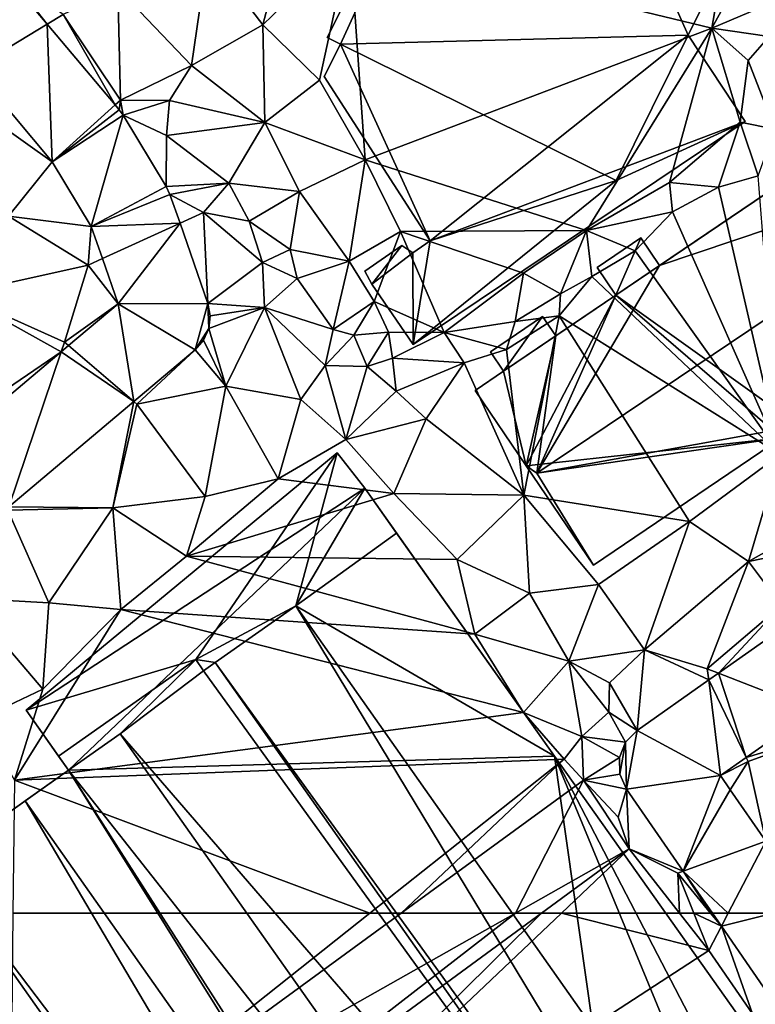
# Model space of a CAD drawing. Extents: x -1000 to 31, y -1 to 1016.
# Drawn here: x -960 to -908, y 369 to 438 of the extents above; entities that cross this region are included whole.
import ezdxf

# ---------------------------------------------------------------- set-up
doc = ezdxf.new("R2010")
doc.units = 0
doc.header["$MEASUREMENT"] = 0
for name, color, linetype in [('Bygninger_LOD2', 1, 'Continuous'), ('Terraen', 33, 'Continuous'), ('Terraen_vej', 33, 'Continuous')]:
    doc.layers.add(name, color=color, linetype=linetype)

# ---------------------------------------------------------------- blocks, each defined once
blk = doc.blocks.new('1km_6225_572_Flyttet_X-573000m_Y-6225000m_ACAD_1_FMEBLOCK5')
at = {"layer": 'Terraen_vej', "color": 251, "true_color": 0x555555}
for points in [[(-23.314, 3.727, 74.053), (-25.667, -2.799, 73.978), (-20.468, 0.339, 74.034)], [(-20.468, 0.339, 74.034), (-25.667, -2.799, 73.978), (-20.126, -9.392, 73.905)], [(-20.468, 0.339, 74.034), (-20.126, -9.392, 73.905), (-15.664, -5.376, 74.001)], [(-15.383, -5.71, 73.999), (-15.664, -5.376, 74.001), (-20.126, -9.392, 73.905)], [(-15.383, -5.71, 73.999), (-20.126, -9.392, 73.905), (-15.113, -6.087, 74.027)], [(-15.113, -6.087, 74.027), (-20.126, -9.392, 73.905), (-17.36, -13.963, 73.81)], [(-15.113, -6.087, 74.027), (-17.36, -13.963, 73.81), (-12.063, -11.127, 74.106)], [(-12.063, -11.127, 74.106), (-17.36, -13.963, 73.81), (-11.796, -11.695, 74.067)], [(-11.796, -11.695, 74.067), (-17.36, -13.963, 73.81), (-11.088, -13.732, 74.011)], [(-11.088, -13.732, 74.011), (-17.36, -13.963, 73.81), (-16.571, -16.234, 73.799)], [(-11.088, -13.732, 74.011), (-16.571, -16.234, 73.799), (-15.461, -19.427, 73.783)], [(-9.116, -19.405, 73.857), (-11.088, -13.732, 74.011), (-15.461, -19.427, 73.783)], [(-14.356, -26.344, 73.811), (-15.461, -19.427, 73.783), (-18.961, -22.379, 73.765)], [(-9.116, -19.405, 73.857), (-15.461, -19.427, 73.783), (-10.016, -22.683, 73.837)], [(-10.016, -22.683, 73.837), (-15.461, -19.427, 73.783), (-14.356, -26.344, 73.811)], [(-9.116, -19.405, 73.857), (-10.016, -22.683, 73.837), (-9.057, -21.184, 73.853)], [(-9.116, -19.405, 73.857), (-9.057, -21.184, 73.853), (-8.952, -20.29, 73.857)], [(-9.057, -21.184, 73.853), (-10.016, -22.683, 73.837), (-9.423, -22.006, 73.847)], [(-23.172, -33.779, 73.758), (-19.481, -22.817, 73.762), (-26.639, -28.853, 73.725)], [(-14.356, -26.344, 73.811), (-19.481, -22.817, 73.762), (-23.172, -33.779, 73.758)], [(-14.356, -26.344, 73.811), (-18.961, -22.379, 73.765), (-19.481, -22.817, 73.762)], [(33.671, -48.142, 72.352), (31.823, -42.107, 72.661), (26.96, -45.528, 72.716)], [(28.92, -51.484, 72.334), (26.96, -45.528, 72.716), (26.267, -46.015, 72.724)], [(33.671, -48.142, 72.352), (26.96, -45.528, 72.716), (28.92, -51.484, 72.334)], [(27.091, -52.771, 72.327), (26.267, -46.015, 72.724), (21.204, -49.576, 72.781)], [(27.091, -52.771, 72.327), (28.92, -51.484, 72.334), (26.267, -46.015, 72.724)], [(20.463, -53.737, 72.582), (21.204, -49.576, 72.781), (20.399, -50.419, 72.772)], [(27.091, -52.771, 72.327), (21.204, -49.576, 72.781), (20.463, -53.737, 72.582)], [(19.999, -52.669, 72.665), (20.399, -50.419, 72.772), (19.976, -51.504, 72.731)], [(20.463, -53.737, 72.582), (20.399, -50.419, 72.772), (19.999, -52.669, 72.665)], [(27.091, -52.771, 72.327), (20.463, -53.737, 72.582), (24.475, -59.535, 72.483)], [(27.091, -52.771, 72.327), (24.475, -59.535, 72.483), (27.791, -53.782, 72.313)], [(27.791, -53.782, 72.313), (24.475, -59.535, 72.483), (30.299, -57.407, 72.263)], [(27.645, -62.5, 72.393), (30.299, -57.407, 72.263), (24.475, -59.535, 72.483)], [(27.645, -62.5, 72.393), (30.851, -62.5, 72.28), (30.299, -57.407, 72.263)], [(27.645, -62.5, 72.393), (24.475, -59.535, 72.483), (26.527, -62.5, 72.432)]]:
    blk.add_polyline3d(points, close=True, dxfattribs=at)
blk = doc.blocks.new('1km_6225_572_Flyttet_X-573000m_Y-6225000m_ACAD_1_FMEBLOCK9')
at = {"layer": 'Terraen', "color": 9, "true_color": 0xbbbbbb}
for points in [[(-5.24, 0.29, 73.84), (-3.02, 8.69, 73.8), (-9.12, 5.38, 73.74)], [(-5.24, 0.29, 73.84), (0.92, 6.24, 73.88), (-3.02, 8.69, 73.8)], [(-5.24, 0.29, 73.84), (-1.24, -3.63, 73.9), (0.92, 6.24, 73.88)], [(2, -9.26, 73.3), (0.92, 6.24, 73.88), (-1.24, -3.63, 73.9)], [(26.5, 0.05, 73.91), (27.38, 5.23, 73.88), (0.92, 6.24, 73.88)], [(2, -9.26, 73.3), (26.5, 0.05, 73.91), (0.92, 6.24, 73.88)], [(-10.27, -2.58, 73.78), (-9.12, 5.38, 73.74), (-15.48, 2.89, 73.91)], [(-10.27, -2.58, 73.78), (-5.24, 0.29, 73.84), (-9.12, 5.38, 73.74)], [(26.5, 0.05, 73.91), (29.12, 4.88, 73.65), (27.38, 5.23, 73.88)], [(31.099, 2.003, 73.489), (29.12, 4.88, 73.65), (26.5, 0.05, 73.91)], [(-23.314, 3.727, 74.053), (-20.468, 0.339, 74.034), (-23.14, 3.73, 74.01)], [(-20.468, 0.339, 74.034), (-19.34, 1.02, 74.16), (-23.14, 3.73, 74.01)], [(-15.29, -5.04, 74.01), (-15.48, 2.89, 73.91), (-19.34, 1.02, 74.16)], [(-10.27, -2.58, 73.78), (-15.48, 2.89, 73.91), (-15.29, -5.04, 74.01)], [(31.099, 2.003, 73.489), (26.5, 0.05, 73.91), (30.53, -0.54, 73.36)], [(-20.468, 0.339, 74.034), (-15.664, -5.376, 74.001), (-19.34, 1.02, 74.16)], [(-15.664, -5.376, 74.001), (-15.29, -5.04, 74.01), (-19.34, 1.02, 74.16)], [(-5.1, -6.61, 73.53), (-5.24, 0.29, 73.84), (-10.27, -2.58, 73.78)], [(-5.1, -6.61, 73.53), (-1.24, -3.63, 73.9), (-5.24, 0.29, 73.84)], [(17.64, -14.24, 73.89), (26.5, 0.05, 73.91), (2, -9.26, 73.3)], [(17.64, -14.24, 73.89), (23.5, -10.86, 73.92), (26.5, 0.05, 73.91)], [(23.5, -10.86, 73.92), (28.5, -6.58, 73.89), (26.5, 0.05, 73.91)], [(30.53, -0.54, 73.36), (26.5, 0.05, 73.91), (29.05, -2.24, 73.93)], [(28.5, -6.58, 73.89), (29.05, -2.24, 73.93), (26.5, 0.05, 73.91)], [(30.95, -7.08, 74.03), (30.53, -0.54, 73.36), (29.05, -2.24, 73.93)], [(-10.27, -2.58, 73.78), (-15.29, -5.04, 74.01), (-11.83, -5.07, 73.8)], [(-5.1, -6.61, 73.53), (-10.27, -2.58, 73.78), (-11.83, -5.07, 73.8)], [(30.95, -7.08, 74.03), (29.05, -2.24, 73.93), (28.5, -6.58, 73.89)], [(-20.126, -9.392, 73.905), (-25.667, -2.799, 73.978), (-27.69, -4.02, 73.94)], [(-20.126, -9.392, 73.905), (-27.69, -4.02, 73.94), (-23.2, -13.23, 73.82)], [(2, -9.26, 73.3), (-1.24, -3.63, 73.9), (-5.1, -6.61, 73.53)], [(-15.383, -5.71, 73.999), (-15.29, -5.04, 74.01), (-15.664, -5.376, 74.001)], [(-15.383, -5.71, 73.999), (-15.113, -6.087, 74.027), (-15.29, -5.04, 74.01)], [(-15.113, -6.087, 74.027), (-11.83, -5.07, 73.8), (-15.29, -5.04, 74.01)], [(-15.113, -6.087, 74.027), (-12.04, -7.54, 74.35), (-11.83, -5.07, 73.8)], [(-5.1, -6.61, 73.53), (-11.83, -5.07, 73.8), (-12.04, -7.54, 74.35)], [(-15.113, -6.087, 74.027), (-12.063, -11.127, 74.106), (-12.04, -7.54, 74.35)], [(-7.64, -10.9, 73.32), (-5.1, -6.61, 73.53), (-12.04, -7.54, 74.35)], [(-2.65, -11.48, 73.13), (-5.1, -6.61, 73.53), (-7.64, -10.9, 73.32)], [(-2.65, -11.48, 73.13), (2, -9.26, 73.3), (-5.1, -6.61, 73.53)], [(26.95, -11.19, 73.48), (28.5, -6.58, 73.89), (23.5, -10.86, 73.92)], [(29.76, -10.38, 73.41), (28.5, -6.58, 73.89), (26.95, -11.19, 73.48)], [(29.76, -10.38, 73.41), (30.95, -7.08, 74.03), (28.5, -6.58, 73.89)], [(-12.063, -11.127, 74.106), (-7.64, -10.9, 73.32), (-12.04, -7.54, 74.35)], [(-17.36, -13.963, 73.81), (-20.126, -9.392, 73.905), (-23.2, -13.23, 73.82)], [(0.86, -16.42, 72.82), (2, -9.26, 73.3), (-2.65, -11.48, 73.13)], [(0.86, -16.42, 72.82), (4.48, -14.31, 72.83), (2, -9.26, 73.3)], [(4.48, -14.31, 72.83), (17.64, -14.24, 73.89), (2, -9.26, 73.3)], [(31.32, -30.08, 73.1), (29.76, -10.38, 73.41), (26.95, -11.19, 73.48)], [(-12.063, -11.127, 74.106), (-11.796, -11.695, 74.067), (-7.64, -10.9, 73.32)], [(-11.796, -11.695, 74.067), (-9.44, -12.98, 73.97), (-7.64, -10.9, 73.32)], [(-6.19, -13.58, 73.79), (-7.64, -10.9, 73.32), (-9.44, -12.98, 73.97)], [(-6.19, -13.58, 73.79), (-2.65, -11.48, 73.13), (-7.64, -10.9, 73.32)], [(17.64, -14.24, 73.89), (23.71, -12.93, 73.62), (23.5, -10.86, 73.92)], [(23.71, -12.93, 73.62), (26.95, -11.19, 73.48), (23.5, -10.86, 73.92)], [(-11.796, -11.695, 74.067), (-11.088, -13.732, 74.011), (-9.44, -12.98, 73.97)], [(-3.31, -15.59, 72.9), (-2.65, -11.48, 73.13), (-6.19, -13.58, 73.79)], [(0.86, -16.42, 72.82), (-2.65, -11.48, 73.13), (-3.31, -15.59, 72.9)], [(31.32, -30.08, 73.1), (26.95, -11.19, 73.48), (23.71, -12.93, 73.62)], [(-9.116, -19.405, 73.857), (-9.44, -12.98, 73.97), (-11.088, -13.732, 74.011)], [(-5.27, -16.51, 74.22), (-6.19, -13.58, 73.79), (-9.44, -12.98, 73.97)], [(-9.116, -19.405, 73.857), (-5.27, -16.51, 74.22), (-9.44, -12.98, 73.97)], [(21.07, -15.68, 73.43), (23.71, -12.93, 73.62), (17.64, -14.24, 73.89)], [(31.32, -30.08, 73.1), (23.71, -12.93, 73.62), (21.07, -15.68, 73.43)], [(-26.8, -18.75, 73.78), (-17.57, -16.69, 73.75), (-23.2, -13.23, 73.82)], [(-17.36, -13.963, 73.81), (-23.2, -13.23, 73.82), (-17.57, -16.69, 73.75)], [(-3.31, -15.59, 72.9), (-6.19, -13.58, 73.79), (-5.27, -16.51, 74.22)], [(-17.36, -13.963, 73.81), (-17.57, -16.69, 73.75), (-16.571, -16.234, 73.799)], [(2.64, -19.26, 72.71), (4.48, -14.31, 72.83), (0.86, -16.42, 72.82)], [(7.57, -21.45, 73.95), (4.48, -14.31, 72.83), (2.64, -19.26, 72.71)], [(13.18, -17.26, 73.91), (17.64, -14.24, 73.89), (4.48, -14.31, 72.83)], [(7.57, -21.45, 73.95), (13.18, -17.26, 73.91), (4.48, -14.31, 72.83)], [(15.79, -18.72, 73.98), (17.64, -14.24, 73.89), (13.18, -17.26, 73.91)], [(15.79, -18.72, 73.98), (18, -17.49, 73.46), (17.64, -14.24, 73.89)], [(18, -17.49, 73.46), (21.07, -15.68, 73.43), (17.64, -14.24, 73.89)], [(-2.81, -17.64, 74.1), (-3.31, -15.59, 72.9), (-5.27, -16.51, 74.22)], [(-2.81, -17.64, 74.1), (0.86, -16.42, 72.82), (-3.31, -15.59, 72.9)], [(31.32, -30.08, 73.1), (21.07, -15.68, 73.43), (18, -17.49, 73.46)], [(-19.25, -22.13, 73.74), (-17.57, -16.69, 73.75), (-26.8, -18.75, 73.78)], [(-15.461, -19.427, 73.783), (-17.57, -16.69, 73.75), (-19.25, -22.13, 73.74)], [(-15.461, -19.427, 73.783), (-16.571, -16.234, 73.799), (-17.57, -16.69, 73.75)], [(-9.116, -19.405, 73.857), (-5.11, -19.68, 73.91), (-5.27, -16.51, 74.22)], [(-5.11, -19.68, 73.91), (-2.81, -17.64, 74.1), (-5.27, -16.51, 74.22)], [(-0.26, -21.24, 73.9), (0.86, -16.42, 72.82), (-2.81, -17.64, 74.1)], [(-0.26, -21.24, 73.9), (2.64, -19.26, 72.71), (0.86, -16.42, 72.82)], [(12.59, -20.68, 74), (13.18, -17.26, 73.91), (7.57, -21.45, 73.95)], [(12.59, -20.68, 74), (15.79, -18.72, 73.98), (13.18, -17.26, 73.91)], [(-0.26, -21.24, 73.9), (-2.81, -17.64, 74.1), (-5.11, -19.68, 73.91)], [(15.7, -20.28, 73.41), (18, -17.49, 73.46), (15.79, -18.72, 73.98)], [(31.32, -30.08, 73.1), (18, -17.49, 73.46), (15.7, -20.28, 73.41)], [(-19.481, -22.817, 73.762), (-26.8, -18.75, 73.78), (-27.16, -28.06, 73.69)], [(-19.481, -22.817, 73.762), (-19.25, -22.13, 73.74), (-26.8, -18.75, 73.78)], [(12.59, -20.68, 74), (15.7, -20.28, 73.41), (15.79, -18.72, 73.98)], [(-15.461, -19.427, 73.783), (-19.25, -22.13, 73.74), (-18.961, -22.379, 73.765)], [(-9.116, -19.405, 73.857), (-8.952, -20.29, 73.857), (-5.11, -19.68, 73.91)], [(1.19, -21.65, 72.8), (2.64, -19.26, 72.71), (-0.26, -21.24, 73.9)], [(1.19, -21.65, 72.8), (3.64, -21.44, 72.66), (2.64, -19.26, 72.71)], [(7.57, -21.45, 73.95), (2.64, -19.26, 72.71), (3.64, -21.44, 72.66)], [(-9.057, -21.184, 73.853), (-7.85, -25.26, 73.86), (-5.11, -19.68, 73.91)], [(-8.952, -20.29, 73.857), (-9.057, -21.184, 73.853), (-5.11, -19.68, 73.91)], [(-7.85, -25.26, 73.86), (-2.55, -26.2, 73.74), (-5.11, -19.68, 73.91)], [(-0.82, -23.79, 74.15), (-0.26, -21.24, 73.9), (-5.11, -19.68, 73.91)], [(-2.55, -26.2, 73.74), (-0.82, -23.79, 74.15), (-5.11, -19.68, 73.91)], [(11.98, -22.65, 73.39), (12.59, -20.68, 74), (7.57, -21.45, 73.95)], [(11.98, -22.65, 73.39), (15.7, -20.28, 73.41), (12.59, -20.68, 74)], [(13.21, -32.95, 73.28), (15.7, -20.28, 73.41), (11.98, -22.65, 73.39)], [(13.21, -32.95, 73.28), (24.92, -34.81, 73.1), (15.7, -20.28, 73.41)], [(24.92, -34.81, 73.1), (31.32, -30.08, 73.1), (15.7, -20.28, 73.41)], [(-9.057, -21.184, 73.853), (-9.423, -22.006, 73.847), (-7.85, -25.26, 73.86)], [(-0.82, -23.79, 74.15), (1.19, -21.65, 72.8), (-0.26, -21.24, 73.9)], [(2.13, -23.86, 73.76), (3.64, -21.44, 72.66), (1.19, -21.65, 72.8)], [(2.13, -23.86, 73.76), (3.93, -23.28, 73.28), (3.64, -21.44, 72.66)], [(3.93, -23.28, 73.28), (7.57, -21.45, 73.95), (3.64, -21.44, 72.66)], [(3.93, -23.28, 73.28), (8.99, -23.61, 73.99), (7.57, -21.45, 73.95)], [(11.98, -22.65, 73.39), (7.57, -21.45, 73.95), (8.99, -23.61, 73.99)], [(-19.481, -22.817, 73.762), (-18.961, -22.379, 73.765), (-19.25, -22.13, 73.74)], [(-9.423, -22.006, 73.847), (-10.016, -22.683, 73.837), (-7.85, -25.26, 73.86)], [(-0.82, -23.79, 74.15), (2.13, -23.86, 73.76), (1.19, -21.65, 72.8)], [(-26.639, -28.853, 73.725), (-19.481, -22.817, 73.762), (-27.16, -28.06, 73.69)], [(-10.016, -22.683, 73.837), (-14.356, -26.344, 73.811), (-14.14, -26.53, 73.86)], [(-10.016, -22.683, 73.837), (-14.14, -26.53, 73.86), (-7.85, -25.26, 73.86)], [(13.21, -32.95, 73.28), (11.98, -22.65, 73.39), (8.99, -23.61, 73.99)], [(4.18, -25.6, 74.05), (3.93, -23.28, 73.28), (2.13, -23.86, 73.76)], [(4.18, -25.6, 74.05), (8.99, -23.61, 73.99), (3.93, -23.28, 73.28)], [(6.3, -27.56, 73.32), (8.99, -23.61, 73.99), (4.18, -25.6, 74.05)], [(13.21, -32.95, 73.28), (8.99, -23.61, 73.99), (6.3, -27.56, 73.32)], [(0.62, -29.03, 73.73), (-0.82, -23.79, 74.15), (-2.55, -26.2, 73.74)], [(0.62, -29.03, 73.73), (2.13, -23.86, 73.76), (-0.82, -23.79, 74.15)], [(0.62, -29.03, 73.73), (4.18, -25.6, 74.05), (2.13, -23.86, 73.76)], [(-9.32, -33.05, 73.69), (-7.85, -25.26, 73.86), (-14.14, -26.53, 73.86)], [(-9.32, -33.05, 73.69), (-4.15, -31.79, 73.74), (-7.85, -25.26, 73.86)], [(-4.15, -31.79, 73.74), (-2.55, -26.2, 73.74), (-7.85, -25.26, 73.86)], [(0.62, -29.03, 73.73), (6.3, -27.56, 73.32), (4.18, -25.6, 74.05)], [(-14.356, -26.344, 73.811), (-23.172, -33.779, 73.758), (-15.84, -33.86, 73.74)], [(-14.356, -26.344, 73.811), (-15.84, -33.86, 73.74), (-14.14, -26.53, 73.86)], [(-4.15, -31.79, 73.74), (0.62, -29.03, 73.73), (-2.55, -26.2, 73.74)], [(-9.32, -33.05, 73.69), (-14.14, -26.53, 73.86), (-15.84, -33.86, 73.74)], [(4.02, -32.83, 73.34), (6.3, -27.56, 73.32), (0.62, -29.03, 73.73)], [(13.21, -32.95, 73.28), (6.3, -27.56, 73.32), (4.02, -32.83, 73.34)], [(4.02, -32.83, 73.34), (0.62, -29.03, 73.73), (-4.15, -31.79, 73.74)], [(29.07, -37.65, 72.96), (31.32, -30.08, 73.1), (24.92, -34.81, 73.1)], [(29.07, -37.65, 72.96), (36.54, -33.43, 73.05), (31.32, -30.08, 73.1)], [(-10.62, -37.27, 73.72), (-4.15, -31.79, 73.74), (-9.32, -33.05, 73.69)], [(-10.62, -37.27, 73.72), (4.02, -32.83, 73.34), (-4.15, -31.79, 73.74)], [(-10.62, -37.27, 73.72), (-9.32, -33.05, 73.69), (-15.84, -33.86, 73.74)], [(-10.62, -37.27, 73.72), (8.49, -37.51, 73.31), (4.02, -32.83, 73.34)], [(13.21, -32.95, 73.28), (4.02, -32.83, 73.34), (8.49, -37.51, 73.31)], [(13.61, -39.87, 73.3), (13.21, -32.95, 73.28), (8.49, -37.51, 73.31)], [(18.48, -39.27, 73.06), (13.21, -32.95, 73.28), (13.61, -39.87, 73.3)], [(18.48, -39.27, 73.06), (24.92, -34.81, 73.1), (13.21, -32.95, 73.28)], [(-20.36, -40.57, 73.67), (-23.25, -34.01, 73.79), (-26.26, -40.23, 73.71)], [(-23.172, -33.779, 73.758), (-23.25, -34.01, 73.79), (-15.84, -33.86, 73.74)], [(-20.36, -40.57, 73.67), (-15.84, -33.86, 73.74), (-23.25, -34.01, 73.79)], [(-20.36, -40.57, 73.67), (-15.28, -41.04, 73.74), (-15.84, -33.86, 73.74)], [(-15.28, -41.04, 73.74), (-10.62, -37.27, 73.72), (-15.84, -33.86, 73.74)], [(29.07, -37.65, 72.96), (36.91, -36.03, 72.64), (36.54, -33.43, 73.05)], [(21.74, -43.89, 72.84), (24.92, -34.81, 73.1), (18.48, -39.27, 73.06)], [(21.74, -43.89, 72.84), (29.07, -37.65, 72.96), (24.92, -34.81, 73.1)], [(31.41, -40.76, 72.44), (36.91, -36.03, 72.64), (29.07, -37.65, 72.96)], [(9.75, -42.78, 73.36), (-10.62, -37.27, 73.72), (-15.28, -41.04, 73.74)], [(9.75, -42.78, 73.36), (8.49, -37.51, 73.31), (-10.62, -37.27, 73.72)], [(9.75, -42.78, 73.36), (13.61, -39.87, 73.3), (8.49, -37.51, 73.31)], [(21.74, -43.89, 72.84), (26.17, -45.22, 72.37), (29.07, -37.65, 72.96)], [(26.17, -45.22, 72.37), (31.41, -40.76, 72.44), (29.07, -37.65, 72.96)], [(16.38, -44.69, 73.31), (18.48, -39.27, 73.06), (13.61, -39.87, 73.3)], [(21.74, -43.89, 72.84), (18.48, -39.27, 73.06), (16.38, -44.69, 73.31)], [(-20.77, -46.66, 73.54), (-20.36, -40.57, 73.67), (-26.26, -40.23, 73.71)], [(-25.25, -48.79, 73.58), (-20.77, -46.66, 73.54), (-26.26, -40.23, 73.71)], [(9.75, -42.78, 73.36), (16.38, -44.69, 73.31), (13.61, -39.87, 73.3)], [(-20.77, -46.66, 73.54), (-22.79, -53.09, 73.25), (-15.28, -41.04, 73.74)], [(13.18, -48.32, 73.34), (-15.28, -41.04, 73.74), (-22.79, -53.09, 73.25)], [(-20.77, -46.66, 73.54), (-15.28, -41.04, 73.74), (-20.36, -40.57, 73.67)], [(13.18, -48.32, 73.34), (9.75, -42.78, 73.36), (-15.28, -41.04, 73.74)], [(26.96, -45.528, 72.716), (31.41, -40.76, 72.44), (26.17, -45.22, 72.37)], [(26.96, -45.528, 72.716), (31.823, -42.107, 72.661), (31.41, -40.76, 72.44)], [(13.18, -48.32, 73.34), (16.38, -44.69, 73.31), (9.75, -42.78, 73.36)], [(19.26, -46.21, 72.82), (21.74, -43.89, 72.84), (16.38, -44.69, 73.31)], [(21.204, -49.576, 72.781), (21.74, -43.89, 72.84), (19.26, -46.21, 72.82)], [(21.204, -49.576, 72.781), (26.267, -46.015, 72.724), (21.74, -43.89, 72.84)], [(26.267, -46.015, 72.724), (26.17, -45.22, 72.37), (21.74, -43.89, 72.84)], [(17.3, -50, 72.86), (16.38, -44.69, 73.31), (13.18, -48.32, 73.34)], [(19.2, -48.28, 72.95), (19.26, -46.21, 72.82), (16.38, -44.69, 73.31)], [(17.3, -50, 72.86), (19.2, -48.28, 72.95), (16.38, -44.69, 73.31)], [(26.267, -46.015, 72.724), (26.96, -45.528, 72.716), (26.17, -45.22, 72.37)], [(21.204, -49.576, 72.781), (19.26, -46.21, 72.82), (19.2, -48.28, 72.95)], [(-25.25, -48.79, 73.58), (-22.79, -53.09, 73.25), (-20.77, -46.66, 73.54)], [(16.05, -51.62, 73.36), (13.18, -48.32, 73.34), (-22.79, -53.09, 73.25)], [(16.05, -51.62, 73.36), (17.3, -50, 72.86), (13.18, -48.32, 73.34)], [(20.399, -50.419, 72.772), (19.2, -48.28, 72.95), (17.3, -50, 72.86)], [(20.399, -50.419, 72.772), (21.204, -49.576, 72.781), (19.2, -48.28, 72.95)], [(33.671, -48.142, 72.352), (28.92, -51.484, 72.334), (34.21, -49.9, 72.4)], [(16.05, -51.62, 73.36), (17.41, -53.1, 72.51), (17.3, -50, 72.86)], [(19.976, -51.504, 72.731), (17.3, -50, 72.86), (17.41, -53.1, 72.51)], [(19.976, -51.504, 72.731), (20.399, -50.419, 72.772), (17.3, -50, 72.86)], [(28.92, -51.484, 72.334), (29.05, -51.78, 72.28), (34.21, -49.9, 72.4)], [(30.299, -57.407, 72.263), (34.21, -49.9, 72.4), (29.05, -51.78, 72.28)], [(27.091, -52.771, 72.327), (29.05, -51.78, 72.28), (28.92, -51.484, 72.334)], [(2.336, -62.5, 73.297), (16.05, -51.62, 73.36), (-22.79, -53.09, 73.25)], [(4.537, -62.5, 72.723), (16.05, -51.62, 73.36), (2.336, -62.5, 73.297)], [(4.537, -62.5, 72.723), (17.41, -53.1, 72.51), (16.05, -51.62, 73.36)], [(19.999, -52.669, 72.665), (19.976, -51.504, 72.731), (17.41, -53.1, 72.51)], [(27.091, -52.771, 72.327), (27.791, -53.782, 72.313), (29.05, -51.78, 72.28)], [(27.791, -53.782, 72.313), (30.299, -57.407, 72.263), (29.05, -51.78, 72.28)], [(20.463, -53.737, 72.582), (19.999, -52.669, 72.665), (17.41, -53.1, 72.51)], [(2.336, -62.5, 73.297), (-22.79, -53.09, 73.25), (-22.889, -62.5, 73.228)], [(12.615, -62.5, 72.739), (17.41, -53.1, 72.51), (4.537, -62.5, 72.723)], [(12.615, -62.5, 72.739), (20.65, -57.96, 72.64), (17.41, -53.1, 72.51)], [(17.41, -53.1, 72.51), (20.65, -57.96, 72.64), (19.86, -55.71, 72.5)], [(20.463, -53.737, 72.582), (17.41, -53.1, 72.51), (19.86, -55.71, 72.5)], [(20.463, -53.737, 72.582), (19.86, -55.71, 72.5), (20.65, -57.96, 72.64)], [(20.463, -53.737, 72.582), (20.65, -57.96, 72.64), (24.475, -59.535, 72.483)], [(14.461, -62.5, 72.72), (20.65, -57.96, 72.64), (12.615, -62.5, 72.739)], [(15.861, -62.5, 72.729), (20.65, -57.96, 72.64), (14.461, -62.5, 72.72)], [(24.204, -62.5, 72.501), (20.65, -57.96, 72.64), (15.861, -62.5, 72.729)], [(24.08, -59.68, 72.4), (20.65, -57.96, 72.64), (24.204, -62.5, 72.501)], [(24.475, -59.535, 72.483), (20.65, -57.96, 72.64), (24.08, -59.68, 72.4)], [(26.405, -62.5, 72.412), (24.475, -59.535, 72.483), (24.08, -59.68, 72.4)], [(25.211, -62.5, 72.41), (24.08, -59.68, 72.4), (24.204, -62.5, 72.501)], [(25.211, -62.5, 72.41), (26.405, -62.5, 72.412), (24.08, -59.68, 72.4)], [(26.405, -62.5, 72.412), (26.527, -62.5, 72.432), (24.475, -59.535, 72.483)]]:
    blk.add_polyline3d(points, close=True, dxfattribs=at)
blk = doc.blocks.new('1km_6225_572_Flyttet_X-573000m_Y-6225000m_ACAD_1_FMEBLOCK99')
at = {"layer": 'Terraen', "color": 9, "true_color": 0xbbbbbb}
for points in [[(12.615, 62.5, 72.739), (-23.1, 42.32, 73.18), (-19.55, 37.55, 73.16)], [(12.615, 62.5, 72.739), (4.537, 62.5, 72.723), (-23.1, 42.32, 73.18)], [(4.537, 62.5, 72.723), (2.336, 62.5, 73.297), (-23.1, 42.32, 73.18)], [(2.336, 62.5, 73.297), (-22.889, 62.5, 73.228), (-23.1, 42.32, 73.18)], [(14.461, 62.5, 72.72), (-19.55, 37.55, 73.16), (-15.76, 32.52, 73.32)], [(14.461, 62.5, 72.72), (12.615, 62.5, 72.739), (-19.55, 37.55, 73.16)], [(15.861, 62.5, 72.729), (-15.76, 32.52, 73.32), (26.27, 59.86, 72.42)], [(15.861, 62.5, 72.729), (14.461, 62.5, 72.72), (-15.76, 32.52, 73.32)], [(24.204, 62.5, 72.501), (15.861, 62.5, 72.729), (26.27, 59.86, 72.42)], [(25.211, 62.5, 72.41), (24.204, 62.5, 72.501), (26.27, 59.86, 72.42)], [(27.165, 61.578, 72.416), (26.405, 62.5, 72.412), (25.211, 62.5, 72.41)], [(27.165, 61.578, 72.416), (25.211, 62.5, 72.41), (26.27, 59.86, 72.42)], [(27.165, 61.578, 72.416), (26.527, 62.5, 72.432), (26.405, 62.5, 72.412)], [(27.165, 61.578, 72.416), (26.27, 59.86, 72.42), (29.36, 55.39, 72.37)], [(31.656, 55.088, 72.305), (27.165, 61.578, 72.416), (29.36, 55.39, 72.37)], [(26.27, 59.86, 72.42), (-15.76, 32.52, 73.32), (29.36, 55.39, 72.37)]]:
    blk.add_polyline3d(points, close=True, dxfattribs=at)
blk = doc.blocks.new('1km_6225_572_Flyttet_X-573000m_Y-6225000m_ACAD_1_FMEBLOCK122')
at = {"layer": 'Terraen_vej', "color": 251, "true_color": 0x555555}
for points in [[(27.645, 62.5, 72.393), (26.527, 62.5, 72.432), (27.165, 61.578, 72.416)], [(30.851, 62.5, 72.28), (27.165, 61.578, 72.416), (31.656, 55.088, 72.305)], [(30.851, 62.5, 72.28), (27.645, 62.5, 72.393), (27.165, 61.578, 72.416)]]:
    blk.add_polyline3d(points, close=True, dxfattribs=at)
blk = doc.blocks.new('building_112265')
at = {"layer": 'Bygninger_LOD2', "color": 16, "true_color": 0x7e0000}
for points in [[(-31.005, 33.105, 76.41), (-9.025, 51.315, 76.25), (-9.025, 51.315, 73.6), (-31.005, 33.105, 73.41)], [(-31.005, 33.105, 76.41), (-9.025, 51.315, 76.25), (-19.025, 36.685, 77.12)], [(-31.005, 33.105, 73.41), (-9.025, 51.315, 73.6), (-7.075, 48.795, 73.37)], [(-19.025, 36.685, 77.12), (-9.025, 51.315, 76.25), (-11.945, 40.495, 77.33)], [(-9.025, 51.315, 76.25), (-7.075, 48.795, 76.76), (-11.945, 40.495, 77.33)], [(-7.075, 48.795, 73.37), (-7.075, 48.795, 76.76), (-9.025, 51.315, 76.25)], [(-7.075, 48.795, 73.37), (-9.025, 51.315, 76.25), (-9.025, 51.315, 73.6)], [(-31.005, 33.105, 73.41), (-7.075, 48.795, 73.37), (-28.005, 28.875, 73.27)], [(-28.005, 28.875, 73.27), (-7.075, 48.795, 73.37), (6.325, 29.875, 73.36)], [(-7.075, 48.795, 76.76), (-4.825, 45.615, 77.38), (-11.945, 40.495, 77.33)], [(-7.075, 48.795, 73.37), (-4.825, 45.615, 77.38), (-7.075, 48.795, 76.76)], [(-7.075, 48.795, 73.37), (6.325, 29.875, 73.36), (-4.825, 45.615, 77.38)], [(-11.945, 40.495, 79.24), (-4.825, 45.615, 78.72), (6.325, 29.875, 78.72)], [(-11.945, 40.495, 77.33), (-4.825, 45.615, 78.72), (-4.825, 45.615, 77.38)], [(-11.945, 40.495, 77.33), (-11.945, 40.495, 79.24), (-4.825, 45.615, 78.72)], [(-4.825, 45.615, 77.38), (6.325, 29.875, 73.36), (6.325, 29.875, 78.72)], [(6.325, 29.875, 78.72), (-4.825, 45.615, 78.72), (-4.825, 45.615, 77.38)], [(-17.645, 36.485, 77.28), (-19.025, 36.685, 77.12), (-11.945, 40.495, 77.33)], [(31.845, -31.935, 78.79), (-17.645, 36.485, 78.74), (-11.945, 40.495, 79.24)], [(-17.645, 36.485, 77.28), (-17.645, 36.485, 78.74), (-11.945, 40.495, 77.33)], [(-11.945, 40.495, 77.33), (-17.645, 36.485, 78.74), (-11.945, 40.495, 79.24)], [(-11.945, 40.495, 79.24), (36.665, -28.575, 79.23), (31.845, -31.935, 78.79)], [(36.665, -28.575, 79.23), (-11.945, 40.495, 79.24), (6.325, 29.875, 78.72)], [(-28.715, 29.875, 77.03), (-31.005, 33.105, 76.41), (-19.025, 36.685, 77.12)], [(-19.025, 36.685, 77.12), (-28.715, 29.875, 77.03), (-28.715, 29.875, 77.57), (-19.025, 36.685, 77.55)], [(-24.355, 31.445, 77.54), (-28.005, 28.875, 77.55), (-28.715, 29.875, 77.57), (-19.025, 36.685, 77.55)], [(-24.355, 31.445, 77.54), (-19.025, 36.685, 77.55), (-18.475, 35.905, 77.4)], [(-19.025, 36.685, 77.12), (-17.645, 36.485, 77.28), (-18.475, 35.905, 77.4)], [(-19.025, 36.685, 77.55), (-18.475, 35.905, 77.4), (-19.025, 36.685, 77.12)], [(-18.475, 35.905, 80.75), (-17.645, 36.485, 80.69), (30.945, -32.565, 80.67)], [(-17.645, 36.485, 78.74), (-18.475, 35.905, 77.4), (-18.475, 35.905, 80.75)], [(-17.645, 36.485, 77.28), (-18.475, 35.905, 77.4), (-17.645, 36.485, 78.74)], [(-17.645, 36.485, 78.74), (-18.475, 35.905, 80.75), (-17.645, 36.485, 80.69)], [(30.945, -32.565, 78.71), (-17.645, 36.485, 78.74), (-17.645, 36.485, 80.69), (30.945, -32.565, 80.67)], [(30.945, -32.565, 78.71), (-17.645, 36.485, 78.74), (31.845, -31.935, 78.79)], [(-24.355, 31.445, 81.24), (-18.475, 35.905, 80.75), (30.945, -32.565, 80.67)], [(-18.475, 35.905, 77.4), (-24.355, 31.445, 77.54), (-18.475, 35.905, 80.75)], [(-24.355, 31.445, 77.54), (-24.355, 31.445, 81.24), (-18.475, 35.905, 80.75)], [(-31.005, 33.105, 76.41), (-31.005, 33.105, 73.41), (-28.715, 29.875, 77.03)], [(-31.005, 33.105, 73.41), (-28.005, 28.875, 73.27), (-28.715, 29.875, 77.03)], [(24.185, -37.325, 81.21), (-28.005, 28.875, 80.94), (-24.355, 31.445, 81.24)], [(-24.355, 31.445, 77.54), (-28.005, 28.875, 77.55), (-28.005, 28.875, 80.94)], [(-24.355, 31.445, 77.54), (-28.005, 28.875, 80.94), (-24.355, 31.445, 81.24)], [(24.185, -37.325, 81.21), (-24.355, 31.445, 81.24), (30.945, -32.565, 80.67)], [(-28.005, 28.875, 77.55), (-28.715, 29.875, 77.57), (-28.715, 29.875, 77.03)], [(-28.715, 29.875, 77.03), (-28.005, 28.875, 73.27), (-28.005, 28.875, 77.55)], [(-28.005, 28.875, 73.27), (6.325, 29.875, 73.36), (16.595, -42.595, 73.38)], [(36.665, -28.575, 79.23), (6.325, 29.875, 78.72), (44.065, -23.415, 78.72)], [(44.065, -23.415, 78.72), (6.325, 29.875, 78.72), (6.325, 29.875, 73.36)], [(44.065, -23.415, 71.78), (44.065, -23.415, 78.72), (6.325, 29.875, 73.36)], [(16.595, -42.595, 73.38), (6.325, 29.875, 73.36), (31.845, -31.935, 72.56)], [(6.325, 29.875, 73.36), (44.065, -23.415, 71.78), (31.845, -31.935, 72.56)], [(-44.065, 17.505, 73.24), (-37.385, 22.235, 79.24), (-28.005, 28.875, 73.27)], [(16.595, -42.595, 73.38), (-44.065, 17.505, 73.24), (-28.005, 28.875, 73.27)], [(-28.005, 28.875, 73.27), (-37.385, 22.235, 79.24), (-31.085, 26.695, 78.75)], [(17.355, -42.065, 80.67), (-31.085, 26.695, 80.7), (-28.005, 28.875, 80.94)], [(-28.005, 28.875, 77.55), (-31.085, 26.695, 78.75), (-28.005, 28.875, 80.94)], [(-28.005, 28.875, 77.55), (-28.005, 28.875, 73.27), (-31.085, 26.695, 78.75)], [(-28.005, 28.875, 80.94), (-31.085, 26.695, 78.75), (-31.085, 26.695, 80.7)], [(24.185, -37.325, 81.21), (17.355, -42.065, 80.67), (-28.005, 28.875, 80.94)], [(-37.385, 22.235, 79.24), (-31.085, 26.695, 78.75), (3.275, -31.415, 79.06)], [(17.355, -42.065, 80.67), (-31.085, 26.695, 80.7), (-31.085, 26.695, 78.75), (17.355, -42.065, 78.7)], [(-31.085, 26.695, 78.75), (17.355, -42.065, 78.7), (3.275, -31.415, 79.06)], [(-37.385, 22.235, 79.24), (1.375, -32.755, 79.21), (-44.065, 17.505, 78.71)], [(-37.385, 22.235, 79.24), (3.275, -31.415, 79.06), (1.375, -32.755, 79.21)], [(4.665, -51.315, 78.67), (-44.065, 17.505, 78.71), (-44.065, 17.505, 73.24), (4.665, -51.315, 73.1)], [(1.375, -32.755, 79.21), (-0.295, -34.825, 79.04), (-44.065, 17.505, 78.71)], [(-0.295, -34.825, 79.04), (4.665, -51.315, 78.67), (-44.065, 17.505, 78.71)], [(-44.065, 17.505, 73.24), (16.595, -42.595, 73.38), (4.665, -51.315, 73.1)]]:
    blk.add_3dface(points, dxfattribs=at)
blk = doc.blocks.new('building_158470')
at = {"layer": 'Bygninger_LOD2', "color": 16, "true_color": 0x7e0000}
for points in [[(-8.41, 12.67, 80), (22.14, 22.95, 79.14), (3.57, -14.22, 79.18)], [(3.57, -14.22, 73.94), (-8.41, 12.67, 73.87), (22.14, 22.95, 73.59)], [(22.14, 22.95, 79.14), (3.57, -14.22, 78.01), (22.14, 22.95, 73.59)], [(3.57, -14.22, 78.01), (3.57, -14.22, 73.94), (22.14, 22.95, 73.59)], [(3.57, -14.22, 79.18), (3.57, -14.22, 78.01), (22.14, 22.95, 79.14)], [(-20.99, -14.85, 73.94), (-21.92, -14.39, 73.87), (-8.41, 12.67, 73.87)], [(-21.92, -14.39, 80.02), (-8.41, 12.67, 80), (-8.41, 12.67, 73.87), (-21.92, -14.39, 73.87)], [(-21.92, -14.39, 80.02), (-8.41, 12.67, 80), (-20.99, -14.85, 79.98)], [(-20.99, -14.85, 79.98), (-8.41, 12.67, 80), (3.57, -14.22, 79.18)], [(3.57, -14.22, 73.94), (-20.99, -14.85, 73.94), (-8.41, 12.67, 73.87)], [(-20.99, -14.85, 79.98), (-21.92, -14.39, 80.02), (-20.99, -14.85, 78.15)], [(-20.99, -14.85, 78.15), (-21.92, -14.39, 80.02), (-21.92, -14.39, 73.87)], [(-20.99, -14.85, 78.15), (-21.92, -14.39, 73.87), (-20.99, -14.85, 73.94)], [(3.57, -14.22, 79.18), (-1.51, -24.49, 79.19), (-20.99, -14.85, 79.98)], [(3.57, -14.22, 73.94), (-14.66, -28.76, 72.98), (-20.99, -14.85, 73.94)], [(3.57, -14.22, 73.94), (7.61, -20.32, 73.88), (-14.66, -28.76, 72.98)], [(-1.51, -24.49, 79.19), (3.57, -14.22, 78.01), (3.57, -14.22, 79.18)], [(-1.51, -24.49, 77.97), (3.57, -14.22, 78.01), (-1.51, -24.49, 79.19)], [(3.57, -14.22, 78.01), (7.61, -20.32, 77.94), (-1.51, -24.49, 77.97)], [(3.57, -14.22, 78.01), (7.61, -20.32, 77.94), (7.61, -20.32, 73.88), (3.57, -14.22, 73.94)], [(-20.99, -14.85, 73.94), (-22.14, -17.15, 73.88), (-22.14, -17.15, 78.14), (-20.99, -14.85, 78.15)], [(-22.14, -17.15, 78.14), (-20.99, -14.85, 78.15), (-14.66, -28.76, 78.02)], [(-20.99, -14.85, 73.94), (-14.66, -28.76, 72.98), (-22.14, -17.15, 73.88)], [(-20.99, -14.85, 78.15), (-1.51, -24.49, 79.19), (-20.99, -14.85, 79.98)], [(-1.51, -24.49, 79.19), (-20.99, -14.85, 78.15), (-1.51, -24.49, 77.97)], [(-20.99, -14.85, 78.15), (-1.51, -24.49, 77.97), (-14.66, -28.76, 78.02)], [(-22.14, -17.15, 73.88), (-14.66, -28.76, 72.98), (-14.66, -28.76, 78.02), (-22.14, -17.15, 78.14)], [(7.61, -20.32, 77.94), (-15.85, -36.08, 77.97), (-15.85, -36.08, 73.64), (7.61, -20.32, 73.88)], [(7.61, -20.32, 77.94), (-15.85, -36.08, 77.97), (-1.51, -24.49, 77.97)], [(-14.66, -28.76, 72.98), (7.61, -20.32, 73.88), (-15.85, -36.08, 73.64)], [(-14.66, -28.76, 78.02), (-1.51, -24.49, 77.97), (-15.85, -36.08, 77.97)], [(-19.28, -30.91, 78.03), (-16.66, -29.08, 78.03), (-16.66, -29.08, 72.87), (-19.28, -30.91, 72.81)], [(-16.66, -29.08, 78.03), (-18.78, -31.83, 78.02), (-19.28, -30.91, 78.03)], [(-16.66, -29.08, 72.87), (-18.78, -31.83, 72.78), (-19.28, -30.91, 72.81)], [(-18.78, -31.83, 78.02), (-16.66, -29.08, 78.03), (-15.88, -29.61, 78.02)], [(-15.88, -29.61, 72.88), (-18.78, -31.83, 72.78), (-16.66, -29.08, 72.87)], [(-16.66, -29.08, 78.03), (-15.88, -29.61, 78.02), (-15.88, -29.61, 72.88), (-16.66, -29.08, 72.87)], [(-14.66, -28.76, 72.98), (-15.88, -29.61, 72.88), (-15.88, -29.61, 78.02), (-14.66, -28.76, 78.02)], [(-14.66, -28.76, 78.02), (-15.85, -36.08, 77.97), (-15.88, -29.61, 78.02)], [(-14.66, -28.76, 72.98), (-15.85, -36.08, 73.64), (-15.88, -29.61, 72.88)], [(-15.88, -29.61, 78.02), (-15.85, -36.08, 77.97), (-18.78, -31.83, 78.02)], [(-15.88, -29.61, 72.88), (-15.85, -36.08, 73.64), (-18.78, -31.83, 72.78)], [(-18.78, -31.83, 78.02), (-19.28, -30.91, 78.03), (-19.28, -30.91, 72.81), (-18.78, -31.83, 72.78)], [(-15.85, -36.08, 77.97), (-18.78, -31.83, 78.02), (-18.78, -31.83, 72.78), (-15.85, -36.08, 73.64)]]:
    blk.add_3dface(points, dxfattribs=at)
blk = doc.blocks.new('building_99573')
at = {"layer": 'Bygninger_LOD2', "color": 16, "true_color": 0x7e0000}
for points in [[(8.925, 27.445, 70.72), (-4.475, 18.375, 73.29), (2.335, 22.985, 77.54)], [(9.515, -1.915, 72.84), (-4.475, 18.375, 73.29), (8.925, 27.445, 70.72), (19.745, 5.015, 71.32)], [(8.925, 27.445, 70.72), (2.335, 22.985, 77.54), (8.925, 27.445, 77.03)], [(8.925, 27.445, 77.03), (19.745, 5.015, 77.26), (2.335, 22.985, 77.54)], [(8.925, 27.445, 70.72), (22.735, 7.025, 70.49), (22.665, 0.715, 70.86)], [(8.925, 27.445, 70.72), (22.665, 0.715, 70.86), (19.745, 5.015, 71.32)], [(22.735, 7.025, 76.1), (22.735, 7.025, 70.49), (8.925, 27.445, 70.72)], [(8.925, 27.445, 77.03), (22.735, 7.025, 76.1), (8.925, 27.445, 70.72)], [(22.735, 7.025, 77.03), (22.735, 7.025, 76.1), (8.925, 27.445, 77.03)], [(22.735, 7.025, 77.03), (19.745, 5.015, 77.26), (8.925, 27.445, 77.03)], [(-4.475, 18.375, 73.29), (-4.475, 18.375, 77.04), (2.335, 22.985, 77.54)], [(-4.475, 18.375, 77.04), (2.335, 22.985, 77.54), (0.235, 11.415, 77.05)], [(2.335, 22.985, 77.54), (2.045, 8.675, 77.05), (0.235, 11.415, 77.05)], [(2.045, 8.675, 77.05), (2.335, 22.985, 77.54), (15.985, 2.465, 77.56)], [(2.335, 22.985, 77.54), (19.745, 5.015, 77.26), (15.985, 2.465, 77.56)], [(0.235, 11.415, 73.34), (-4.475, 18.375, 73.29), (0.235, 11.415, 76.51)], [(0.235, 11.415, 76.51), (-4.475, 18.375, 77.04), (0.235, 11.415, 77.05)], [(0.235, 11.415, 76.51), (-4.475, 18.375, 73.29), (-4.475, 18.375, 77.04)], [(3.409, 5.807, 73.128), (-4.475, 18.375, 73.29), (0.235, 11.415, 73.34)], [(32.815, 7.575, 70.58), (22.665, 0.715, 70.86), (22.735, 7.025, 70.49), (29.905, 11.885, 70.47)], [(22.735, 7.025, 70.49), (29.905, 11.885, 70.47), (24.735, 8.375, 76.25)], [(29.905, 11.885, 70.47), (29.905, 11.885, 75.84), (24.735, 8.375, 76.25)], [(24.735, 8.375, 76.25), (29.905, 11.885, 75.84), (32.815, 7.575, 75.85), (27.685, 4.115, 76.27)], [(29.905, 11.885, 75.84), (32.815, 7.575, 75.85), (32.815, 7.575, 70.58), (29.905, 11.885, 70.47)], [(-2.765, 9.385, 76.02), (0.235, 11.415, 76.51), (0.235, 11.415, 73.34), (-2.765, 9.385, 73.37)], [(2.045, 8.675, 76.5), (-0.835, 6.535, 76.02), (-2.765, 9.385, 76.02), (0.235, 11.415, 76.51)], [(-0.835, 6.535, 73.35), (-2.765, 9.385, 73.37), (0.235, 11.415, 73.34)], [(15.255, -10.385, 72.07), (-0.835, 6.535, 73.35), (0.235, 11.415, 73.34)], [(2.045, 8.675, 76.5), (0.235, 11.415, 76.51), (2.045, 8.675, 77.05)], [(0.235, 11.415, 76.51), (0.235, 11.415, 77.05), (2.045, 8.675, 77.05)], [(-0.835, 6.535, 76.02), (-2.765, 9.385, 76.02), (-2.765, 9.385, 73.37), (-0.835, 6.535, 73.35)], [(-0.835, 6.535, 76.54), (2.045, 8.675, 76.5), (-0.835, 6.535, 76.02)], [(2.045, 8.675, 76.5), (3.417, 6.787, 77.056), (-0.835, 6.535, 76.54)], [(2.045, 8.675, 77.05), (15.985, 2.465, 77.56), (3.417, 6.787, 77.056)], [(2.045, 8.675, 76.5), (2.045, 8.675, 77.05), (3.417, 6.787, 77.056)], [(22.735, 7.025, 76.1), (22.735, 7.025, 70.49), (24.735, 8.375, 76.25)], [(22.735, 7.025, 76.1), (24.735, 8.375, 76.25), (27.685, 4.115, 76.27)], [(19.745, 5.015, 75.88), (22.735, 7.025, 76.1), (22.665, 0.715, 75.89)], [(19.745, 5.015, 75.88), (22.735, 7.025, 77.03), (19.745, 5.015, 77.26)], [(22.735, 7.025, 77.03), (19.745, 5.015, 75.88), (22.735, 7.025, 76.1)], [(32.815, 7.575, 70.58), (22.665, 0.715, 70.86), (27.685, 4.115, 76.27)], [(22.735, 7.025, 76.1), (27.685, 4.115, 76.27), (22.665, 0.715, 75.89)], [(32.815, 7.575, 75.85), (32.815, 7.575, 70.58), (27.685, 4.115, 76.27)], [(-22.865, -8.375, 73.4), (-3.865, 4.485, 73.39), (-0.835, 6.535, 73.35)], [(-9.935, -17.615, 73.09), (-22.865, -8.375, 73.4), (-0.835, 6.535, 73.35)], [(-9.935, -17.615, 73.09), (-0.835, 6.535, 73.35), (15.255, -10.385, 72.07)], [(-3.865, 4.485, 76.54), (-0.835, 6.535, 76.02), (-3.865, 4.485, 73.39)], [(-3.865, 4.485, 76.54), (-0.835, 6.535, 76.54), (-0.835, 6.535, 76.02)], [(-0.835, 6.535, 76.02), (-0.835, 6.535, 73.35), (-3.865, 4.485, 73.39)], [(-0.835, 6.535, 76.54), (6.485, 2.565, 78.3), (-3.865, 4.485, 76.54)], [(6.485, 2.565, 78.3), (-0.835, 6.535, 76.54), (3.417, 6.787, 77.056)], [(6.485, 2.565, 77.07), (3.417, 6.787, 77.056), (6.485, 2.565, 78.3)], [(15.985, 2.465, 77.56), (6.485, 2.565, 77.07), (3.417, 6.787, 77.056)], [(15.255, -10.385, 72.07), (3.409, 5.807, 73.128), (9.515, -1.915, 72.84)], [(15.985, 2.465, 77.56), (9.515, -1.915, 72.84), (19.745, 5.015, 71.32)], [(19.745, 5.015, 77.26), (15.985, 2.465, 77.56), (19.745, 5.015, 75.88)], [(19.745, 5.015, 75.88), (15.985, 2.465, 77.56), (19.745, 5.015, 71.32)], [(19.745, 5.015, 71.32), (22.665, 0.715, 70.86), (22.665, 0.715, 75.89), (19.745, 5.015, 75.88)], [(-3.865, 4.485, 73.39), (-22.865, -8.375, 73.4), (-19.775, -6.275, 73.42)], [(-7.285, 2.185, 73.48), (-3.865, 4.485, 73.39), (-19.775, -6.275, 73.42)], [(-7.285, 2.185, 73.48), (-3.865, 4.485, 76.54), (-3.865, 4.485, 73.39)], [(-7.285, 2.185, 73.48), (-7.285, 2.185, 76.54), (-3.865, 4.485, 76.54)], [(6.485, 2.565, 78.3), (-7.285, 2.185, 76.54), (-3.865, 4.485, 76.54)], [(22.665, 0.715, 70.86), (22.665, 0.715, 75.89), (27.685, 4.115, 76.27)], [(6.485, 2.565, 78.3), (-9.935, -17.615, 76.43), (-28.445, -20.965, 78.28)], [(-19.775, -6.275, 76.54), (6.485, 2.565, 78.3), (-28.445, -20.965, 78.28)], [(-19.775, -6.275, 76.54), (-7.285, 2.185, 76.54), (6.485, 2.565, 78.3)], [(-19.775, -6.275, 73.42), (-19.775, -6.275, 76.54), (-7.285, 2.185, 73.48)], [(-19.775, -6.275, 76.54), (-7.285, 2.185, 76.54), (-7.285, 2.185, 73.48)], [(6.485, 2.565, 78.3), (2.925, -9.365, 76.45), (-9.935, -17.615, 76.43)], [(9.515, -1.915, 77.06), (2.925, -9.365, 76.45), (6.485, 2.565, 78.3)], [(6.485, 2.565, 77.07), (6.485, 2.565, 78.3), (9.515, -1.915, 77.06)], [(15.985, 2.465, 77.56), (9.515, -1.915, 77.06), (6.485, 2.565, 77.07)], [(15.985, 2.465, 77.56), (9.515, -1.915, 77.06), (9.515, -1.915, 72.84)], [(10.645, -3.585, 76.56), (2.925, -9.365, 76.45), (9.515, -1.915, 77.06)], [(15.255, -10.385, 72.07), (9.515, -1.915, 72.84), (11.875, -5.395, 76.9)], [(11.875, -5.395, 76.9), (9.515, -1.915, 72.84), (10.965, -4.055, 76.43)], [(10.965, -4.055, 76.43), (9.515, -1.915, 72.84), (10.645, -3.585, 76.56)], [(10.645, -3.585, 76.56), (9.515, -1.915, 72.84), (9.515, -1.915, 77.06)], [(10.965, -4.055, 76.43), (2.925, -9.365, 76.45), (10.645, -3.585, 76.56)], [(10.965, -4.055, 76.43), (11.875, -5.395, 76.9), (2.925, -9.365, 76.45)], [(-22.865, -8.375, 73.4), (-24.195, -6.415, 73.46), (-21.105, -4.325, 73.5)], [(-24.195, -6.415, 75.98), (-21.105, -4.325, 75.98), (-21.105, -4.325, 73.5), (-24.195, -6.415, 73.46)], [(-24.195, -6.415, 75.98), (-21.105, -4.325, 75.98), (-22.865, -8.375, 76.55)], [(-19.775, -6.275, 73.42), (-22.865, -8.375, 73.4), (-21.105, -4.325, 73.5)], [(-21.105, -4.325, 75.98), (-19.775, -6.275, 76.54), (-22.865, -8.375, 76.55)], [(-21.105, -4.325, 75.98), (-19.775, -6.275, 76.54), (-19.775, -6.275, 73.42), (-21.105, -4.325, 73.5)], [(11.875, -5.395, 76.9), (4.735, -12.045, 77.37), (2.925, -9.365, 76.45)], [(12.765, -6.705, 77.35), (4.735, -12.045, 77.37), (11.875, -5.395, 76.9)], [(13.695, -8.085, 76.86), (15.255, -10.385, 72.07), (11.875, -5.395, 76.9)], [(12.765, -6.705, 77.35), (13.695, -8.085, 76.86), (11.875, -5.395, 76.9)], [(-22.865, -8.375, 76.55), (-19.775, -6.275, 76.54), (-28.445, -20.965, 78.28)], [(-22.865, -8.375, 76.55), (-24.195, -6.415, 75.98), (-24.195, -6.415, 73.46), (-22.865, -8.375, 73.4)], [(4.735, -12.045, 77.37), (12.765, -6.705, 77.35), (13.695, -8.085, 76.86)], [(15.255, -10.385, 76.05), (4.735, -12.045, 77.37), (13.695, -8.085, 76.86)], [(15.255, -10.385, 76.05), (15.255, -10.385, 72.07), (13.695, -8.085, 76.86)], [(-22.865, -8.375, 73.4), (-30.805, -13.745, 73.39), (-27.115, -11.245, 73.39)], [(-22.865, -8.375, 73.4), (-29.195, -20.445, 73.33), (-30.805, -13.745, 73.39)], [(-11.175, -18.455, 73.12), (-29.195, -20.445, 73.33), (-22.865, -8.375, 73.4)], [(-22.865, -8.375, 76.55), (-28.445, -20.965, 78.28), (-27.115, -11.245, 76.55)], [(-27.115, -11.245, 76.55), (-22.865, -8.375, 76.55), (-22.865, -8.375, 73.4), (-27.115, -11.245, 73.39)], [(-11.175, -18.455, 73.12), (-22.865, -8.375, 73.4), (-9.935, -17.615, 73.09)], [(-9.935, -17.615, 76.43), (2.925, -9.365, 76.45), (-7.905, -20.625, 77.36)], [(2.925, -9.365, 76.45), (4.735, -12.045, 77.37), (-7.905, -20.625, 77.36)], [(-30.805, -13.745, 73.39), (-31.735, -12.375, 73.66), (-28.045, -9.875, 73.7)], [(-31.735, -12.375, 76.15), (-28.045, -9.875, 76.15), (-28.045, -9.875, 73.7), (-31.735, -12.375, 73.66)], [(-30.805, -13.745, 76.55), (-31.735, -12.375, 76.15), (-28.045, -9.875, 76.15)], [(-27.115, -11.245, 73.39), (-30.805, -13.745, 73.39), (-28.045, -9.875, 73.7)], [(-27.115, -11.245, 76.55), (-30.805, -13.745, 76.55), (-28.045, -9.875, 76.15)], [(-28.045, -9.875, 76.15), (-27.115, -11.245, 76.55), (-27.115, -11.245, 73.39), (-28.045, -9.875, 73.7)], [(-5.375, -24.355, 73.07), (-9.935, -17.615, 73.09), (15.255, -10.385, 72.07)], [(15.255, -10.385, 76.05), (4.405, -17.736, 72.596), (15.255, -10.385, 72.07)], [(4.405, -17.735, 76.05), (4.405, -17.736, 72.596), (15.255, -10.385, 76.05)], [(15.255, -10.385, 76.05), (4.405, -17.735, 76.05), (4.735, -12.045, 77.37)], [(-27.115, -11.245, 76.55), (-29.195, -20.445, 78.08), (-30.805, -13.745, 76.55)], [(-29.195, -20.445, 78.08), (-27.115, -11.245, 76.55), (-28.445, -20.965, 78.28)], [(-30.805, -13.745, 76.55), (-31.735, -12.375, 76.15), (-31.735, -12.375, 73.66), (-30.805, -13.745, 73.39)], [(1.595, -19.645, 76.05), (-7.905, -20.625, 77.36), (4.735, -12.045, 77.37)], [(4.405, -17.735, 76.05), (1.595, -19.645, 76.05), (4.735, -12.045, 77.37)], [(-32.815, -15.105, 76.55), (-30.805, -13.745, 76.55), (-30.805, -13.745, 73.39), (-32.815, -15.105, 73.37)], [(-30.805, -13.745, 76.55), (-29.195, -20.445, 78.08), (-32.815, -15.105, 76.55)], [(-30.805, -13.745, 73.39), (-29.195, -20.445, 73.33), (-32.815, -15.105, 73.37)], [(-32.815, -15.105, 76.55), (-29.195, -20.445, 73.33), (-29.195, -20.445, 78.08)], [(-32.815, -15.105, 76.55), (-32.815, -15.105, 73.37), (-29.195, -20.445, 73.33)], [(-28.445, -20.965, 78.28), (-9.935, -17.615, 76.43), (-11.175, -18.455, 76.53)], [(-11.175, -18.455, 73.12), (-9.935, -17.615, 73.09), (-9.935, -17.615, 76.43)], [(-11.175, -18.455, 73.12), (-9.935, -17.615, 76.43), (-11.175, -18.455, 76.53)], [(-7.905, -20.625, 77.36), (-9.935, -17.615, 73.09), (-5.375, -24.355, 73.07)], [(-9.935, -17.615, 76.43), (-9.935, -17.615, 73.09), (-7.905, -20.625, 77.36)], [(4.405, -17.736, 72.596), (1.592, -19.64, 72.732), (1.595, -19.645, 72.53)], [(4.405, -17.735, 72.5), (5.235, -18.945, 72.42), (2.395, -20.855, 72.45), (1.595, -19.645, 72.53)], [(4.405, -17.735, 76.05), (1.595, -19.645, 76.05), (1.595, -19.645, 76.49), (4.405, -17.735, 76.52)], [(4.405, -17.735, 76.52), (5.235, -18.945, 76.55), (2.395, -20.855, 76.52), (1.595, -19.645, 76.49)], [(4.405, -17.735, 72.5), (4.405, -17.736, 72.596), (1.595, -19.645, 72.53)], [(4.405, -17.735, 76.05), (4.405, -17.735, 76.52), (5.235, -18.945, 76.55)], [(5.235, -18.945, 72.42), (4.405, -17.735, 76.05), (5.235, -18.945, 76.55)], [(4.405, -17.735, 72.5), (4.405, -17.735, 76.05), (5.235, -18.945, 72.42)], [(-24.455, -27.445, 73.13), (-29.195, -20.445, 73.33), (-11.175, -18.455, 73.12)], [(-28.445, -20.965, 78.28), (-11.175, -18.455, 76.53), (-24.455, -27.445, 76.52)], [(-24.455, -27.445, 76.52), (-11.175, -18.455, 73.12), (-11.175, -18.455, 76.53)], [(-24.455, -27.445, 76.52), (-24.455, -27.445, 73.13), (-11.175, -18.455, 73.12)], [(5.235, -18.945, 76.55), (2.395, -20.855, 76.52), (2.395, -20.855, 72.45), (5.235, -18.945, 72.42)], [(1.595, -19.645, 76.05), (-5.375, -24.355, 76.05), (-7.905, -20.625, 77.36)], [(1.595, -19.645, 76.05), (-5.375, -24.355, 73.07), (1.592, -19.64, 72.732)], [(-5.375, -24.355, 76.05), (-5.375, -24.355, 73.07), (1.595, -19.645, 76.05)], [(1.595, -19.645, 76.05), (1.595, -19.645, 72.53), (2.395, -20.855, 72.45)], [(1.595, -19.645, 76.05), (2.395, -20.855, 72.45), (2.395, -20.855, 76.52)], [(1.595, -19.645, 76.49), (1.595, -19.645, 76.05), (2.395, -20.855, 76.52)], [(-29.195, -20.445, 78.49), (-28.445, -20.965, 78.28), (-29.195, -20.445, 78.08)], [(-28.445, -20.965, 78.28), (-24.455, -27.445, 76.52), (-29.195, -20.445, 78.49)], [(-29.195, -20.445, 78.08), (-29.195, -20.445, 73.33), (-24.455, -27.445, 76.52)], [(-29.195, -20.445, 78.49), (-29.195, -20.445, 78.08), (-24.455, -27.445, 76.52)], [(-29.195, -20.445, 73.33), (-24.455, -27.445, 73.13), (-24.455, -27.445, 76.52)], [(-7.905, -20.625, 77.36), (-5.375, -24.355, 73.07), (-5.375, -24.355, 76.05)]]:
    blk.add_3dface(points, dxfattribs=at)

msp = doc.modelspace()

# ---------------------------------------------------------------- block references
at = {"layer": 'Bygninger_LOD2', "color": 16, "true_color": 0x7e0000}
for name, p in [('building_158470', (-916.26, 451.28)), ('building_99573', (-894.925, 427.055)), ('building_112265', (-928.455, 356.235))]:
    msp.add_blockref(name, p, dxfattribs=at)
at = {"layer": 'Terraen', "color": 9, "true_color": 0xbbbbbb}
for name, p in [('1km_6225_572_Flyttet_X-573000m_Y-6225000m_ACAD_1_FMEBLOCK9', (-937.5, 437.5)), ('1km_6225_572_Flyttet_X-573000m_Y-6225000m_ACAD_1_FMEBLOCK99', (-937.5, 312.5))]:
    msp.add_blockref(name, p, dxfattribs=at)
at = {"layer": 'Terraen_vej', "color": 251, "true_color": 0x555555}
for name, p in [('1km_6225_572_Flyttet_X-573000m_Y-6225000m_ACAD_1_FMEBLOCK5', (-937.5, 437.5)), ('1km_6225_572_Flyttet_X-573000m_Y-6225000m_ACAD_1_FMEBLOCK122', (-937.5, 312.5))]:
    msp.add_blockref(name, p, dxfattribs=at)

doc.saveas('drawing.dxf')
